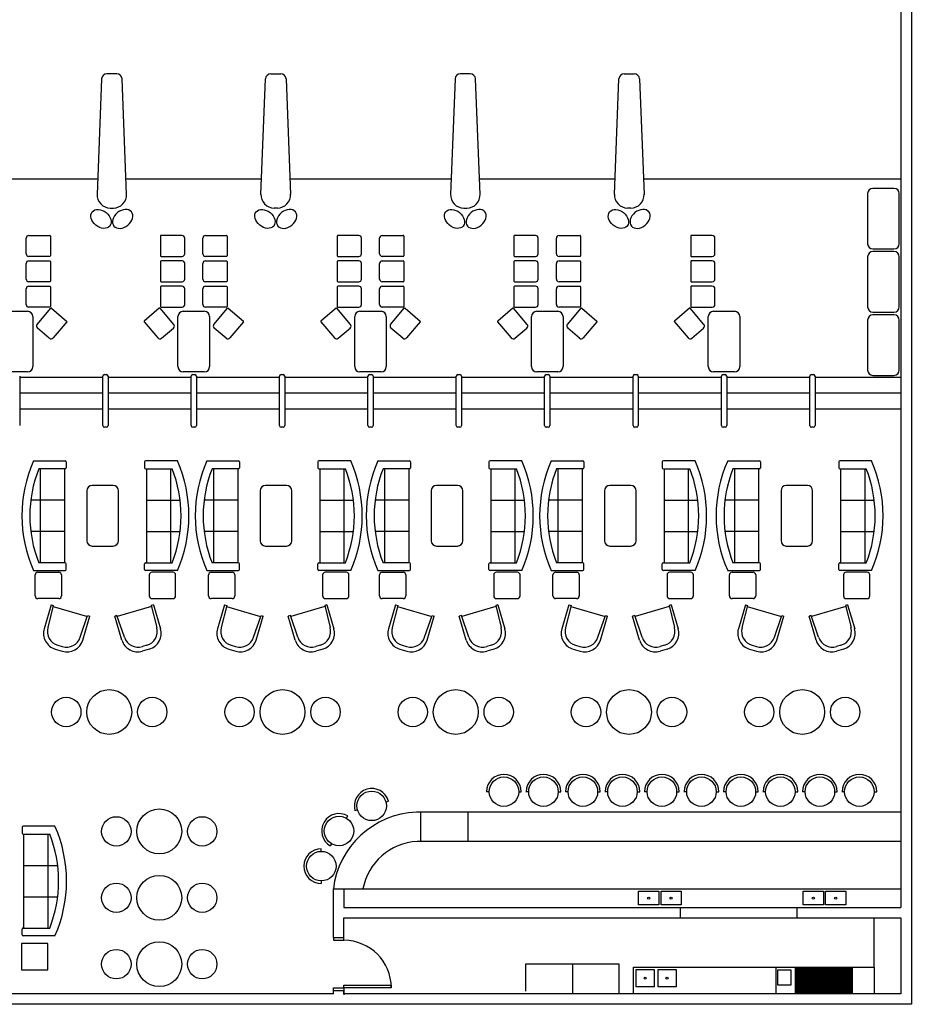
# Model space of a CAD drawing. Units: inches. Extents: x 422436 to 658531, y -172402 to 55707.
# Drawn here: x 509844 to 526775, y -145050 to -126362 of the extents above; entities that cross this region are included whole.
import ezdxf

# ---------------------------------------------------------------- set-up
doc = ezdxf.new("R2010")
doc.units = ezdxf.units.IN
doc.header["$MEASUREMENT"] = 0
doc.layers.add('freecads.com', color=7, linetype='Continuous')

msp = doc.modelspace()

# ---------------------------------------------------------------- linework, layer by layer
at = {"layer": 'freecads.com'}
for p, q in [((526775, -103003), (526775, -145050)), ((526575, -108135), (526575, -143210)), ((511689, -127390), (511499, -127390)), ((514612, -127390), (514802, -127390)), ((518401, -127390), (518211, -127390)), ((521324, -127390), (521514, -127390)), ((511399, -127486), (511313, -129677)), ((511875, -129677), (511789, -127486)), ((514426, -129677), (514512, -127486)), ((514902, -127486), (514988, -129677)), ((518111, -127486), (518025, -129677)), ((518587, -129677), (518501, -127486)), ((521138, -129677), (521224, -127486)), ((521614, -127486), (521700, -129677)), ((508264, -129380), (511325, -129380)), ((511863, -129380), (514438, -129380)), ((514976, -129380), (518037, -129380)), ((518575, -129380), (521150, -129380)), ((521688, -129380), (526575, -129380)), ((525945, -129663), (525945, -130613)), ((526445, -129563), (526045, -129563)), ((526545, -130613), (526545, -129663)), ((511563, -129936), (511625, -129936)), ((514738, -129936), (514676, -129936)), ((518275, -129936), (518337, -129936)), ((521450, -129936), (521388, -129936)), ((509967, -130805), (509967, -130508)), ((510017, -130458), (510417, -130458)), ((510427, -130468), (510427, -130845)), ((512518, -130468), (512518, -130845)), ((512928, -130458), (512528, -130458)), ((512978, -130805), (512978, -130508)), ((513323, -130805), (513323, -130508)), ((513373, -130458), (513773, -130458)), ((513783, -130468), (513783, -130845)), ((515874, -130468), (515874, -130845)), ((516284, -130458), (515884, -130458)), ((516334, -130805), (516334, -130508)), ((516679, -130805), (516679, -130508)), ((516729, -130458), (517129, -130458)), ((517139, -130468), (517139, -130845)), ((519230, -130468), (519230, -130845)), ((519640, -130458), (519240, -130458)), ((519690, -130805), (519690, -130508)), ((520035, -130805), (520035, -130508)), ((520085, -130458), (520485, -130458)), ((520495, -130468), (520495, -130845)), ((522586, -130468), (522586, -130845)), ((522996, -130458), (522596, -130458)), ((523046, -130805), (523046, -130508)), ((526045, -130713), (526445, -130713)), ((526445, -130763), (526045, -130763)), ((509967, -131286), (509967, -130989)), ((510417, -130855), (510017, -130855)), ((510017, -130939), (510417, -130939)), ((510427, -130949), (510427, -131326)), ((512518, -130949), (512518, -131326)), ((512528, -130855), (512928, -130855)), ((512928, -130939), (512528, -130939)), ((512978, -131286), (512978, -130989)), ((513323, -131286), (513323, -130989)), ((513773, -130855), (513373, -130855)), ((513373, -130939), (513773, -130939)), ((513783, -130949), (513783, -131326)), ((515874, -130949), (515874, -131326)), ((515884, -130855), (516284, -130855)), ((516284, -130939), (515884, -130939)), ((516334, -131286), (516334, -130989)), ((516679, -131286), (516679, -130989)), ((517129, -130855), (516729, -130855)), ((516729, -130939), (517129, -130939)), ((517139, -130949), (517139, -131326)), ((519230, -130949), (519230, -131326)), ((519240, -130855), (519640, -130855)), ((519640, -130939), (519240, -130939)), ((519690, -131286), (519690, -130989)), ((520035, -131286), (520035, -130989)), ((520485, -130855), (520085, -130855)), ((520085, -130939), (520485, -130939)), ((520495, -130949), (520495, -131326)), ((522586, -130949), (522586, -131326)), ((522596, -130855), (522996, -130855)), ((522996, -130939), (522596, -130939)), ((523046, -131286), (523046, -130989)), ((525945, -130863), (525945, -131813)), ((526545, -131813), (526545, -130863)), ((510417, -131336), (510017, -131336)), ((512528, -131336), (512928, -131336)), ((513773, -131336), (513373, -131336)), ((515884, -131336), (516284, -131336)), ((517129, -131336), (516729, -131336)), ((519240, -131336), (519640, -131336)), ((520485, -131336), (520085, -131336)), ((522596, -131336), (522996, -131336)), ((509967, -131767), (509967, -131470)), ((510017, -131420), (510417, -131420)), ((510427, -131430), (510427, -131807)), ((512518, -131430), (512518, -131807)), ((512928, -131420), (512528, -131420)), ((512978, -131767), (512978, -131470)), ((513323, -131767), (513323, -131470)), ((513373, -131420), (513773, -131420)), ((513783, -131430), (513783, -131807)), ((515874, -131430), (515874, -131807)), ((516284, -131420), (515884, -131420)), ((516334, -131767), (516334, -131470)), ((516679, -131767), (516679, -131470)), ((516729, -131420), (517129, -131420)), ((517139, -131430), (517139, -131807)), ((519230, -131430), (519230, -131807)), ((519640, -131420), (519240, -131420)), ((519690, -131767), (519690, -131470)), ((520035, -131767), (520035, -131470)), ((520085, -131420), (520485, -131420)), ((520495, -131430), (520495, -131807)), ((522586, -131430), (522586, -131807)), ((522996, -131420), (522596, -131420)), ((523046, -131767), (523046, -131470)), ((509594, -131897), (509994, -131897)), ((510417, -131817), (510017, -131817)), ((510176, -132145), (510435, -131840)), ((510449, -131839), (510736, -132084)), ((512495, -131839), (512208, -132084)), ((512769, -132145), (512510, -131840)), ((512528, -131817), (512928, -131817)), ((512950, -131897), (513350, -131897)), ((513773, -131817), (513373, -131817)), ((513532, -132145), (513791, -131840)), ((513805, -131839), (514092, -132084)), ((515852, -131839), (515565, -132084)), ((516125, -132145), (515866, -131840)), ((515884, -131817), (516284, -131817)), ((516306, -131897), (516706, -131897)), ((517129, -131817), (516729, -131817)), ((516888, -132145), (517147, -131840)), ((517161, -131839), (517448, -132084)), ((519208, -131839), (518921, -132084)), ((519481, -132145), (519222, -131840)), ((519240, -131817), (519640, -131817)), ((519662, -131897), (520062, -131897)), ((520485, -131817), (520085, -131817)), ((520244, -132145), (520503, -131840)), ((520517, -131839), (520804, -132084)), ((522564, -131839), (522277, -132084)), ((522837, -132145), (522578, -131840)), ((522596, -131817), (522996, -131817)), ((523019, -131897), (523419, -131897)), ((526045, -131913), (526445, -131913)), ((510094, -131997), (510094, -132947)), ((510737, -132098), (510478, -132402)), ((512207, -132098), (512467, -132402)), ((512850, -132947), (512850, -131997)), ((513450, -131997), (513450, -132947)), ((514093, -132098), (513834, -132402)), ((515563, -132098), (515823, -132402)), ((516206, -132947), (516206, -131997)), ((516806, -131997), (516806, -132947)), ((517449, -132098), (517190, -132402)), ((518919, -132098), (519179, -132402)), ((519562, -132947), (519562, -131997)), ((520162, -131997), (520162, -132947)), ((520806, -132098), (520546, -132402)), ((522276, -132098), (522535, -132402)), ((522919, -132947), (522919, -131997)), ((523519, -131997), (523519, -132947)), ((525945, -132063), (525945, -133013)), ((526445, -131963), (526045, -131963)), ((526545, -133013), (526545, -132063)), ((510407, -132408), (510181, -132215)), ((512537, -132408), (512763, -132215)), ((513764, -132408), (513537, -132215)), ((515893, -132408), (516119, -132215)), ((517120, -132408), (516894, -132215)), ((519249, -132408), (519475, -132215)), ((520476, -132408), (520250, -132215)), ((522605, -132408), (522831, -132215)), ((509994, -133047), (509594, -133047)), ((513350, -133047), (512950, -133047)), ((516706, -133047), (516306, -133047)), ((520062, -133047), (519662, -133047)), ((523419, -133047), (523019, -133047)), ((509844, -133127), (509844, -134067)), ((509844, -133147), (511422, -133147)), ((511422, -134067), (511422, -133127)), ((511452, -133097), (511492, -133097)), ((511522, -133127), (511522, -134067)), ((511522, -133147), (513100, -133147)), ((513100, -134067), (513100, -133127)), ((513130, -133097), (513170, -133097)), ((513200, -133127), (513200, -134067)), ((513200, -133147), (514778, -133147)), ((514778, -134067), (514778, -133127)), ((514808, -133097), (514848, -133097)), ((514878, -133127), (514878, -134067)), ((514878, -133147), (516456, -133147)), ((516456, -134067), (516456, -133127)), ((516486, -133097), (516526, -133097)), ((516556, -133127), (516556, -134067)), ((516556, -133147), (518134, -133147)), ((518134, -134067), (518134, -133127)), ((518164, -133097), (518204, -133097)), ((518234, -133127), (518234, -134067)), ((518234, -133147), (519812, -133147)), ((519812, -134067), (519812, -133127)), ((519842, -133097), (519882, -133097)), ((519912, -133127), (519912, -134067)), ((519912, -133147), (521491, -133147)), ((521491, -134067), (521491, -133127)), ((521521, -133097), (521561, -133097)), ((521591, -133127), (521591, -134067)), ((521591, -133147), (523169, -133147)), ((523169, -134067), (523169, -133127)), ((523199, -133097), (523239, -133097)), ((523269, -133127), (523269, -134067)), ((523269, -133147), (524847, -133147)), ((524847, -134067), (524847, -133127)), ((524877, -133097), (524917, -133097)), ((524947, -133127), (524947, -134067)), ((524947, -133147), (526575, -133147)), ((526045, -133113), (526445, -133113)), ((509844, -133447), (511422, -133447)), ((511522, -133447), (513100, -133447)), ((513200, -133447), (514778, -133447)), ((514878, -133447), (516456, -133447)), ((516556, -133447), (518134, -133447)), ((518234, -133447), (519812, -133447)), ((519912, -133447), (521491, -133447)), ((521591, -133447), (523169, -133447)), ((523269, -133447), (524847, -133447)), ((524947, -133447), (526575, -133447)), ((509844, -133747), (511422, -133747)), ((511522, -133747), (513100, -133747)), ((513200, -133747), (514778, -133747)), ((514878, -133747), (516456, -133747)), ((516556, -133747), (518134, -133747)), ((518234, -133747), (519812, -133747)), ((519912, -133747), (521491, -133747)), ((521591, -133747), (523169, -133747)), ((523269, -133747), (524847, -133747)), ((524947, -133747), (526575, -133747)), ((511492, -134097), (511452, -134097)), ((513170, -134097), (513130, -134097)), ((514848, -134097), (514808, -134097)), ((516526, -134097), (516486, -134097)), ((518204, -134097), (518164, -134097)), ((519882, -134097), (519842, -134097)), ((521561, -134097), (521521, -134097)), ((523239, -134097), (523199, -134097)), ((524917, -134097), (524877, -134097)), ((510106, -134736), (510709, -134736)), ((512838, -134736), (512236, -134736)), ((513398, -134736), (514000, -134736)), ((516130, -134736), (515527, -134736)), ((516645, -134736), (517247, -134736)), ((519377, -134736), (518775, -134736)), ((519937, -134736), (520539, -134736)), ((522668, -134736), (522066, -134736)), ((523287, -134736), (523890, -134736)), ((526019, -134736), (525417, -134736)), ((510709, -134886), (510206, -134886)), ((510235, -134886), (510235, -136668)), ((510695, -134886), (510695, -136668)), ((510729, -134756), (510729, -134866)), ((512216, -134756), (512216, -134866)), ((512236, -134886), (512738, -134886)), ((512250, -134886), (512250, -136668)), ((512709, -134886), (512709, -136668)), ((514000, -134886), (513498, -134886)), ((513527, -134886), (513527, -136668)), ((513986, -134886), (513986, -136668)), ((514020, -134756), (514020, -134866)), ((515507, -134756), (515507, -134866)), ((515527, -134886), (516030, -134886)), ((515541, -134886), (515541, -136668)), ((516001, -134886), (516001, -136668)), ((517247, -134886), (516745, -134886)), ((516774, -134886), (516774, -136668)), ((517233, -134886), (517233, -136668)), ((517267, -134756), (517267, -134866)), ((518755, -134756), (518755, -134866)), ((518775, -134886), (519277, -134886)), ((518789, -134886), (518789, -136668)), ((519248, -134886), (519248, -136668)), ((520539, -134886), (520036, -134886)), ((520065, -134886), (520065, -136668)), ((520525, -134886), (520525, -136668)), ((520559, -134756), (520559, -134866)), ((522046, -134756), (522046, -134866)), ((522066, -134886), (522569, -134886)), ((522080, -134886), (522080, -136668)), ((522540, -134886), (522540, -136668)), ((523890, -134886), (523387, -134886)), ((523416, -134886), (523416, -136668)), ((523876, -134886), (523876, -136668)), ((523910, -134756), (523910, -134866)), ((525397, -134756), (525397, -134866)), ((525417, -134886), (525919, -134886)), ((525431, -134886), (525431, -136668)), ((525890, -134886), (525890, -136668)), ((511120, -135302), (511120, -136252)), ((511620, -135202), (511220, -135202)), ((511720, -136252), (511720, -135302)), ((514412, -135302), (514412, -136252)), ((514912, -135202), (514512, -135202)), ((515012, -136252), (515012, -135302)), ((517659, -135302), (517659, -136252)), ((518159, -135202), (517759, -135202)), ((518259, -136252), (518259, -135302)), ((520950, -135302), (520950, -136252)), ((521450, -135202), (521050, -135202)), ((521550, -136252), (521550, -135302)), ((524301, -135302), (524301, -136252)), ((524801, -135202), (524401, -135202)), ((524901, -136252), (524901, -135302)), ((510695, -135480), (510055, -135480)), ((512250, -135480), (512890, -135480)), ((513986, -135480), (513347, -135480)), ((515541, -135480), (516181, -135480)), ((517233, -135480), (516594, -135480)), ((518789, -135480), (519428, -135480)), ((520525, -135480), (519885, -135480)), ((522080, -135480), (522720, -135480)), ((523876, -135480), (523236, -135480)), ((525431, -135480), (526070, -135480)), ((510695, -136074), (510055, -136074)), ((512250, -136074), (512890, -136074)), ((513986, -136074), (513347, -136074)), ((515541, -136074), (516181, -136074)), ((517233, -136074), (516594, -136074)), ((518789, -136074), (519428, -136074)), ((520525, -136074), (519885, -136074)), ((522080, -136074), (522720, -136074)), ((523876, -136074), (523236, -136074)), ((525431, -136074), (526070, -136074)), ((511220, -136352), (511620, -136352)), ((514512, -136352), (514912, -136352)), ((517759, -136352), (518159, -136352)), ((521050, -136352), (521450, -136352)), ((524401, -136352), (524801, -136352)), ((510709, -136668), (510206, -136668)), ((510729, -136798), (510729, -136688)), ((512216, -136798), (512216, -136688)), ((512236, -136668), (512738, -136668)), ((514000, -136668), (513498, -136668)), ((514020, -136798), (514020, -136688)), ((515507, -136798), (515507, -136688)), ((515527, -136668), (516030, -136668)), ((517247, -136668), (516745, -136668)), ((517267, -136798), (517267, -136688)), ((518755, -136798), (518755, -136688)), ((518775, -136668), (519277, -136668)), ((520539, -136668), (520036, -136668)), ((520559, -136798), (520559, -136688)), ((522046, -136798), (522046, -136688)), ((522066, -136668), (522569, -136668)), ((523890, -136668), (523387, -136668)), ((523910, -136798), (523910, -136688)), ((525397, -136798), (525397, -136688)), ((525417, -136668), (525919, -136668)), ((510106, -136818), (510709, -136818)), ((510139, -137299), (510139, -136899)), ((510189, -136849), (510589, -136849)), ((510639, -136899), (510639, -137299)), ((512838, -136818), (512236, -136818)), ((512306, -136899), (512306, -137299)), ((512756, -136849), (512356, -136849)), ((512806, -137299), (512806, -136899)), ((513398, -136818), (514000, -136818)), ((513430, -137299), (513430, -136899)), ((513480, -136849), (513880, -136849)), ((513930, -136899), (513930, -137299)), ((516130, -136818), (515527, -136818)), ((515597, -136899), (515597, -137299)), ((516047, -136849), (515647, -136849)), ((516097, -137299), (516097, -136899)), ((516645, -136818), (517247, -136818)), ((516677, -137299), (516677, -136899)), ((516727, -136849), (517127, -136849)), ((517177, -136899), (517177, -137299)), ((519377, -136818), (518775, -136818)), ((518845, -136899), (518845, -137299)), ((519295, -136849), (518895, -136849)), ((519345, -137299), (519345, -136899)), ((519937, -136818), (520539, -136818)), ((519969, -137299), (519969, -136899)), ((520019, -136849), (520419, -136849)), ((520469, -136899), (520469, -137299)), ((522668, -136818), (522066, -136818)), ((522136, -136899), (522136, -137299)), ((522586, -136849), (522186, -136849)), ((522636, -137299), (522636, -136899)), ((523287, -136818), (523890, -136818)), ((523320, -137299), (523320, -136899)), ((523370, -136849), (523770, -136849)), ((523820, -136899), (523820, -137299)), ((526019, -136818), (525417, -136818)), ((525487, -136899), (525487, -137299)), ((525937, -136849), (525537, -136849)), ((525987, -137299), (525987, -136899)), ((510589, -137349), (510189, -137349)), ((512356, -137349), (512756, -137349)), ((513880, -137349), (513480, -137349)), ((515647, -137349), (516047, -137349)), ((517127, -137349), (516727, -137349)), ((518895, -137349), (519295, -137349)), ((520419, -137349), (520019, -137349)), ((522186, -137349), (522586, -137349)), ((523770, -137349), (523370, -137349)), ((525537, -137349), (525937, -137349)), ((510443, -137467), (510310, -137922)), ((510483, -137478), (510378, -137901)), ((510443, -137467), (510483, -137478)), ((510478, -137498), (511129, -137689)), ((512349, -137498), (511698, -137689)), ((512384, -137467), (512344, -137478)), ((512344, -137478), (512449, -137901)), ((512384, -137467), (512518, -137922)), ((513735, -137467), (513601, -137922)), ((513775, -137478), (513670, -137901)), ((513735, -137467), (513775, -137478)), ((513770, -137498), (514420, -137689)), ((515641, -137498), (514990, -137689)), ((515676, -137467), (515636, -137478)), ((515636, -137478), (515740, -137901)), ((515676, -137467), (515809, -137922)), ((516982, -137467), (516848, -137922)), ((517022, -137478), (516917, -137901)), ((516982, -137467), (517022, -137478)), ((517017, -137498), (517668, -137689)), ((518888, -137498), (518237, -137689)), ((518923, -137467), (518883, -137478)), ((518883, -137478), (518988, -137901)), ((518923, -137467), (519056, -137922)), ((520273, -137467), (520140, -137922)), ((520313, -137478), (520209, -137901)), ((520273, -137467), (520313, -137478)), ((520308, -137498), (520959, -137689)), ((522179, -137498), (521529, -137689)), ((522214, -137467), (522174, -137478)), ((522174, -137478), (522279, -137901)), ((522214, -137467), (522348, -137922)), ((523624, -137467), (523491, -137922)), ((523664, -137478), (523559, -137901)), ((523624, -137467), (523664, -137478)), ((523659, -137498), (524310, -137689)), ((525530, -137498), (524879, -137689)), ((525565, -137467), (525525, -137478)), ((525525, -137478), (525630, -137901)), ((525565, -137467), (525699, -137922)), ((510995, -138082), (511135, -137670)), ((511042, -138136), (511175, -137681)), ((511135, -137670), (511175, -137681)), ((511692, -137670), (511652, -137681)), ((511786, -138136), (511652, -137681)), ((511833, -138082), (511692, -137670)), ((514286, -138082), (514427, -137670)), ((514333, -138136), (514467, -137681)), ((514427, -137670), (514467, -137681)), ((514984, -137670), (514944, -137681)), ((515077, -138136), (514944, -137681)), ((515124, -138082), (514984, -137670)), ((517533, -138082), (517674, -137670)), ((517580, -138136), (517714, -137681)), ((517674, -137670), (517714, -137681)), ((518231, -137670), (518191, -137681)), ((518324, -138136), (518191, -137681)), ((518371, -138082), (518231, -137670)), ((520825, -138082), (520965, -137670)), ((520872, -138136), (521005, -137681)), ((520965, -137670), (521005, -137681)), ((521522, -137670), (521482, -137681)), ((521616, -138136), (521482, -137681)), ((521663, -138082), (521522, -137670)), ((524176, -138082), (524316, -137670)), ((524222, -138136), (524356, -137681)), ((524316, -137670), (524356, -137681)), ((524873, -137670), (524833, -137681)), ((524967, -138136), (524833, -137681)), ((525013, -138082), (524873, -137670)), ((510569, -138236), (510653, -138261)), ((512258, -138236), (512174, -138261)), ((513861, -138236), (513945, -138261)), ((515550, -138236), (515466, -138261)), ((517108, -138236), (517192, -138261)), ((518797, -138236), (518713, -138261)), ((520399, -138236), (520483, -138261)), ((522088, -138236), (522004, -138261)), ((523750, -138236), (523834, -138261)), ((525439, -138236), (525355, -138261)), ((510521, -138309), (510654, -138348)), ((512306, -138309), (512173, -138348)), ((513813, -138309), (513946, -138348)), ((515598, -138309), (515465, -138348)), ((517060, -138309), (517193, -138348)), ((518845, -138309), (518712, -138348)), ((520351, -138309), (520484, -138348)), ((522136, -138309), (522003, -138348)), ((523702, -138309), (523835, -138348)), ((525487, -138309), (525354, -138348)), ((518758, -141015), (518708, -141015)), ((519319, -141015), (519369, -141015)), ((519508, -141015), (519458, -141015)), ((520069, -141015), (520119, -141015)), ((520258, -141015), (520208, -141015)), ((520819, -141015), (520869, -141015)), ((521008, -141015), (520958, -141015)), ((521569, -141015), (521619, -141015)), ((521758, -141015), (521708, -141015)), ((522319, -141015), (522369, -141015)), ((522508, -141015), (522458, -141015)), ((523069, -141015), (523119, -141015)), ((523258, -141015), (523208, -141015)), ((523819, -141015), (523869, -141015)), ((524008, -141015), (523958, -141015)), ((524569, -141015), (524619, -141015)), ((524758, -141015), (524708, -141015)), ((525319, -141015), (525369, -141015)), ((525508, -141015), (525458, -141015)), ((526069, -141015), (526119, -141015)), ((516798, -141206), (516846, -141192)), ((516259, -141362), (516211, -141376)), ((526575, -141404), (517378, -141404)), ((517462, -141961), (517462, -141404)), ((518356, -141404), (518356, -141961)), ((516051, -141518), (516076, -141475)), ((509892, -141690), (509892, -141800)), ((510514, -141670), (509912, -141670)), ((509912, -141820), (510414, -141820)), ((509926, -143602), (509926, -141820)), ((510386, -143602), (510386, -141820)), ((515766, -142001), (515741, -142045)), ((526575, -141961), (517390, -141961)), ((515571, -142147), (515571, -142097)), ((509926, -142414), (510566, -142414)), ((515571, -142707), (515571, -142757)), ((515800, -143785), (515800, -142860)), ((515800, -142860), (516000, -142860)), ((516000, -142860), (516000, -143210)), ((516000, -142860), (526575, -142860)), ((521597, -142905), (521980, -142905)), ((521597, -143164), (521597, -142905)), ((521980, -142905), (521980, -143164)), ((522022, -142905), (522405, -142905)), ((522022, -143164), (522022, -142905)), ((522405, -142905), (522405, -143164)), ((524724, -142905), (525107, -142905)), ((524724, -143164), (524724, -142905)), ((525107, -142905), (525107, -143164)), ((525148, -142905), (525531, -142905)), ((525148, -143164), (525148, -142905)), ((525531, -142905), (525531, -143164)), ((509926, -143008), (510566, -143008)), ((516000, -143210), (526575, -143210)), ((521980, -143164), (521597, -143164)), ((522405, -143164), (522022, -143164)), ((522392, -143410), (522392, -143210)), ((524606, -143410), (524606, -143210)), ((525107, -143164), (524724, -143164)), ((525531, -143164), (525148, -143164)), ((516000, -143785), (516000, -143410)), ((516000, -143410), (526575, -143410)), ((526067, -144344), (526067, -143410)), ((526575, -143410), (526575, -144850)), ((509892, -143732), (509892, -143622)), ((509912, -143602), (510414, -143602)), ((510377, -143897), (509877, -143897)), ((509877, -143897), (509877, -144397)), ((510514, -143752), (509912, -143752)), ((510377, -144397), (510377, -143897)), ((515800, -143785), (516000, -143785)), ((515800, -143785), (515800, -143835)), ((515800, -143835), (516000, -143835)), ((516000, -143835), (516000, -143785)), ((509877, -144397), (510377, -144397)), ((519456, -144801), (519456, -144281)), ((519456, -144281), (521222, -144281)), ((520339, -144281), (520339, -144850)), ((521222, -144281), (521222, -144850)), ((521502, -144850), (521502, -144344)), ((521502, -144344), (526067, -144344)), ((521549, -144390), (521891, -144390)), ((521549, -144718), (521549, -144390)), ((521891, -144390), (521891, -144718)), ((521965, -144390), (522307, -144390)), ((521965, -144718), (521965, -144390)), ((522307, -144390), (522307, -144718)), ((524199, -144344), (524199, -144850)), ((524240, -144396), (524484, -144396)), ((524240, -144684), (524240, -144396)), ((524484, -144396), (524484, -144684)), ((524569, -144344), (524569, -144850)), ((524589, -144344), (524589, -144850)), ((524609, -144344), (524609, -144850)), ((524629, -144344), (524629, -144850)), ((524649, -144344), (524649, -144850)), ((524669, -144344), (524669, -144850)), ((524689, -144344), (524689, -144850)), ((524709, -144344), (524709, -144850)), ((524729, -144344), (524729, -144850)), ((524749, -144344), (524749, -144850)), ((524769, -144344), (524769, -144850)), ((524789, -144344), (524789, -144850)), ((524809, -144344), (524809, -144850)), ((524829, -144344), (524829, -144850)), ((524849, -144344), (524849, -144850)), ((524869, -144344), (524869, -144850)), ((524889, -144344), (524889, -144850)), ((524909, -144344), (524909, -144850)), ((524929, -144344), (524929, -144850)), ((524949, -144344), (524949, -144850)), ((524969, -144344), (524969, -144850)), ((524989, -144344), (524989, -144850)), ((525009, -144344), (525009, -144850)), ((525029, -144344), (525029, -144850)), ((525049, -144344), (525049, -144850)), ((525069, -144344), (525069, -144850)), ((525089, -144344), (525089, -144850)), ((525109, -144344), (525109, -144850)), ((525129, -144344), (525129, -144850)), ((525149, -144344), (525149, -144850)), ((525169, -144344), (525169, -144850)), ((525189, -144344), (525189, -144850)), ((525209, -144344), (525209, -144850)), ((525229, -144344), (525229, -144850)), ((525249, -144344), (525249, -144850)), ((525269, -144344), (525269, -144850)), ((525289, -144344), (525289, -144850)), ((525309, -144344), (525309, -144850)), ((525329, -144344), (525329, -144850)), ((525349, -144344), (525349, -144850)), ((525369, -144344), (525369, -144850)), ((525392, -144344), (525392, -144850)), ((525412, -144344), (525412, -144850)), ((525432, -144344), (525432, -144850)), ((525452, -144344), (525452, -144850)), ((525472, -144344), (525472, -144850)), ((525492, -144344), (525492, -144850)), ((525512, -144344), (525512, -144850)), ((525532, -144344), (525532, -144850)), ((525552, -144344), (525552, -144850)), ((525572, -144344), (525572, -144850)), ((525592, -144344), (525592, -144850)), ((525612, -144344), (525612, -144850)), ((525632, -144344), (525632, -144850)), ((525652, -144344), (525652, -144850)), ((526067, -144344), (526067, -144850)), ((515800, -144785), (515800, -144735)), ((515800, -144735), (516000, -144735)), ((515800, -144850), (515800, -144785)), ((515800, -144785), (516000, -144785)), ((516000, -144735), (516000, -144685)), ((516000, -144685), (516900, -144685)), ((516000, -144735), (516000, -144785)), ((516900, -144735), (516000, -144735)), ((516000, -144850), (516000, -144785)), ((516000, -144785), (516000, -144870)), ((516900, -144685), (516900, -144735)), ((521891, -144718), (521549, -144718)), ((522307, -144718), (521965, -144718)), ((524484, -144684), (524240, -144684)), ((515800, -144850), (494561, -144850)), ((526575, -144850), (516000, -144850)), ((526775, -145050), (494561, -145050))]:
    msp.add_line(p, q, dxfattribs=at)
for centre, radius in [((510729, -139502), 279), ((511545, -139502), 426), ((512361, -139502), 279), ((514019, -139502), 279), ((514835, -139502), 426), ((515651, -139502), 279), ((517308, -139502), 279), ((518124, -139502), 426), ((518940, -139502), 279), ((520598, -139502), 279), ((521414, -139502), 426), ((522230, -139502), 279), ((523887, -139502), 279), ((524703, -139502), 426), ((525519, -139502), 279), ((519039, -141015), 280), ((519789, -141015), 280), ((520539, -141015), 280), ((521289, -141015), 280), ((522039, -141015), 280), ((522789, -141015), 280), ((523539, -141015), 280), ((524289, -141015), 280), ((525039, -141015), 280), ((525789, -141015), 280), ((516528, -141284), 280), ((512495, -141768), 426), ((511679, -141768), 279), ((513311, -141768), 279), ((515908, -141760), 280), ((515571, -142427), 280), ((511679, -143028), 279), ((512495, -143028), 426), ((513311, -143028), 279), ((521788, -143036), 20.3), ((522213, -143036), 20.3), ((524915, -143036), 20.3), ((525339, -143036), 20.3), ((512495, -144288), 426), ((511679, -144288), 279), ((513311, -144288), 279), ((521720, -144554), 20.3), ((522136, -144554), 20.3)]:
    msp.add_circle(centre, radius, dxfattribs=at)
for centre, radius, start, end in [((511499, -127490), 100, 90, 177.7508), ((511689, -127490), 100, 2.2492, 90), ((514612, -127490), 100, 90, 177.7508), ((514802, -127490), 100, 2.2492, 90), ((518211, -127490), 100, 90, 177.7508), ((518401, -127490), 100, 2.2492, 90), ((521324, -127490), 100, 90, 177.7508), ((521514, -127490), 100, 2.2492, 90), ((511563, -129686), 250, 177.7508, 270), ((511625, -129686), 250, 270, 2.2492), ((514676, -129686), 250, 177.7508, 270), ((514738, -129686), 250, 270, 2.2492), ((518275, -129686), 250, 177.7508, 270), ((518337, -129686), 250, 270, 2.2492), ((521388, -129686), 250, 177.7508, 270), ((521450, -129686), 250, 270, 2.2492), ((526045, -129663), 100, 90, 180), ((526445, -129663), 100, 0, 90), ((510017, -130508), 50, 90, 180), ((510417, -130468), 10, 0, 90), ((512528, -130468), 10, 90, 180), ((512928, -130508), 50, 0, 90), ((513373, -130508), 50, 90, 180), ((513773, -130468), 10, 0, 90), ((515884, -130468), 10, 90, 180), ((516284, -130508), 50, 0, 90), ((516729, -130508), 50, 90, 180), ((517129, -130468), 10, 0, 90), ((519240, -130468), 10, 90, 180), ((519640, -130508), 50, 0, 90), ((520085, -130508), 50, 90, 180), ((520485, -130468), 10, 0, 90), ((522596, -130468), 10, 90, 180), ((522996, -130508), 50, 0, 90), ((526045, -130613), 100, 180, 270), ((526445, -130613), 100, 270, 0), ((510017, -130805), 50, 180, 270), ((512928, -130805), 50, 270, 360), ((513373, -130805), 50, 180, 270), ((516284, -130805), 50, 270, 360), ((516729, -130805), 50, 180, 270), ((519640, -130805), 50, 270, 360), ((520085, -130805), 50, 180, 270), ((522996, -130805), 50, 270, 360), ((526045, -130863), 100, 90, 180), ((526445, -130863), 100, 360, 90), ((510017, -130989), 50, 90, 180), ((510417, -130845), 10, 270, 0), ((510417, -130949), 10, 0, 90), ((512528, -130845), 10, 180, 270), ((512528, -130949), 10, 90, 180), ((512928, -130989), 50, 0, 90), ((513373, -130989), 50, 90, 180), ((513773, -130845), 10, 270, 0), ((513773, -130949), 10, 0, 90), ((515884, -130845), 10, 180, 270), ((515884, -130949), 10, 90, 180), ((516284, -130989), 50, 0, 90), ((516729, -130989), 50, 90, 180), ((517129, -130845), 10, 270, 0), ((517129, -130949), 10, 0, 90), ((519240, -130845), 10, 180, 270), ((519240, -130949), 10, 90, 180), ((519640, -130989), 50, 0, 90), ((520085, -130989), 50, 90, 180), ((520485, -130845), 10, 270, 0), ((520485, -130949), 10, 0, 90), ((522596, -130845), 10, 180, 270), ((522596, -130949), 10, 90, 180), ((522996, -130989), 50, 0, 90), ((510017, -131286), 50, 180, 270), ((510417, -131326), 10, 270, 0), ((512528, -131326), 10, 180, 270), ((512928, -131286), 50, 270, 360), ((513373, -131286), 50, 180, 270), ((513773, -131326), 10, 270, 0), ((515884, -131326), 10, 180, 270), ((516284, -131286), 50, 270, 360), ((516729, -131286), 50, 180, 270), ((517129, -131326), 10, 270, 0), ((519240, -131326), 10, 180, 270), ((519640, -131286), 50, 270, 360), ((520085, -131286), 50, 180, 270), ((520485, -131326), 10, 270, 0), ((522596, -131326), 10, 180, 270), ((522996, -131286), 50, 270, 360), ((510017, -131470), 50, 90, 180), ((510417, -131430), 10, 0, 90), ((512528, -131430), 10, 90, 180), ((512928, -131470), 50, 0, 90), ((513373, -131470), 50, 90, 180), ((513773, -131430), 10, 0, 90), ((515884, -131430), 10, 90, 180), ((516284, -131470), 50, 0, 90), ((516729, -131470), 50, 90, 180), ((517129, -131430), 10, 0, 90), ((519240, -131430), 10, 90, 180), ((519640, -131470), 50, 0, 90), ((520085, -131470), 50, 90, 180), ((520485, -131430), 10, 0, 90), ((522596, -131430), 10, 90, 180), ((522996, -131470), 50, 0, 90), ((510017, -131767), 50, 180, 270), ((509994, -131997), 100, 0, 90), ((510417, -131807), 10, 270, 0), ((510443, -131847), 10, 49.5623, 139.5623), ((512502, -131847), 10, 40.4377, 130.4377), ((512528, -131807), 10, 180, 270), ((512950, -131997), 100, 90, 180), ((512928, -131767), 50, 270, 360), ((513373, -131767), 50, 180, 270), ((513350, -131997), 100, 0, 90), ((513773, -131807), 10, 270, 0), ((513799, -131847), 10, 49.5623, 139.5623), ((515858, -131847), 10, 40.4377, 130.4377), ((515884, -131807), 10, 180, 270), ((516306, -131997), 100, 90, 180), ((516284, -131767), 50, 270, 360), ((516729, -131767), 50, 180, 270), ((516706, -131997), 100, 0, 90), ((517129, -131807), 10, 270, 0), ((517155, -131847), 10, 49.5623, 139.5623), ((519214, -131847), 10, 40.4377, 130.4377), ((519240, -131807), 10, 180, 270), ((519662, -131997), 100, 90, 180), ((519640, -131767), 50, 270, 360), ((520085, -131767), 50, 180, 270), ((520062, -131997), 100, 0, 90), ((520485, -131807), 10, 270, 0), ((520511, -131847), 10, 49.5623, 139.5623), ((522570, -131847), 10, 40.4377, 130.4377), ((522596, -131807), 10, 180, 270), ((523019, -131997), 100, 90, 180), ((522996, -131767), 50, 270, 360), ((523419, -131997), 100, 0, 90), ((526045, -131813), 100, 180, 270), ((526445, -131813), 100, 270, 0), ((510730, -132091), 10, 319.5623, 49.5623), ((512215, -132091), 10, 130.4377, 220.4377), ((514086, -132091), 10, 319.5623, 49.5623), ((515571, -132091), 10, 130.4377, 220.4377), ((517442, -132091), 10, 319.5623, 49.5623), ((518927, -132091), 10, 130.4377, 220.4377), ((520798, -132091), 10, 319.5623, 49.5623), ((522283, -132091), 10, 130.4377, 220.4377), ((526045, -132063), 100, 90, 180), ((526445, -132063), 100, 0, 90), ((510214, -132177), 50, 139.5623, 229.5623), ((512731, -132177), 50, 310.4377, 40.4377), ((513570, -132177), 50, 139.5623, 229.5623), ((516087, -132177), 50, 310.4377, 40.4377), ((516926, -132177), 50, 139.5623, 229.5623), ((519443, -132177), 50, 310.4377, 40.4377), ((520282, -132177), 50, 139.5623, 229.5623), ((522799, -132177), 50, 310.4377, 40.4377), ((510440, -132370), 50, 229.5623, 319.5623), ((512505, -132370), 50, 220.4377, 310.4377), ((513796, -132370), 50, 229.5623, 319.5623), ((515861, -132370), 50, 220.4377, 310.4377), ((517152, -132370), 50, 229.5623, 319.5623), ((519217, -132370), 50, 220.4377, 310.4377), ((520508, -132370), 50, 229.5623, 319.5623), ((522573, -132370), 50, 220.4377, 310.4377), ((509994, -132947), 100, 270, 0), ((512950, -132947), 100, 180, 270), ((513350, -132947), 100, 270, 0), ((516306, -132947), 100, 180, 270), ((516706, -132947), 100, 270, 0), ((519662, -132947), 100, 180, 270), ((520062, -132947), 100, 270, 0), ((523019, -132947), 100, 180, 270), ((523419, -132947), 100, 270, 0), ((526045, -133013), 100, 180, 270), ((526445, -133013), 100, 270, 0), ((511452, -133127), 30, 90, 180), ((511492, -133127), 30, 0, 90), ((513130, -133127), 30, 90, 180), ((513170, -133127), 30, 0, 90), ((514808, -133127), 30, 90, 180), ((514848, -133127), 30, 0, 90), ((516486, -133127), 30, 90, 180), ((516526, -133127), 30, 0, 90), ((518164, -133127), 30, 90, 180), ((518204, -133127), 30, 0, 90), ((519842, -133127), 30, 90, 180), ((519882, -133127), 30, 0, 90), ((521521, -133127), 30, 90, 180), ((521561, -133127), 30, 0, 90), ((523199, -133127), 30, 90, 180), ((523239, -133127), 30, 0, 90), ((524877, -133127), 30, 90, 180), ((524917, -133127), 30, 0, 90), ((511452, -134067), 30, 180, 270), ((511492, -134067), 30, 270, 0), ((513130, -134067), 30, 180, 270), ((513170, -134067), 30, 270, 0), ((514808, -134067), 30, 180, 270), ((514848, -134067), 30, 270, 0), ((516486, -134067), 30, 180, 270), ((516526, -134067), 30, 270, 0), ((518164, -134067), 30, 180, 270), ((518204, -134067), 30, 270, 0), ((519842, -134067), 30, 180, 270), ((519882, -134067), 30, 270, 0), ((521521, -134067), 30, 180, 270), ((521561, -134067), 30, 270, 0), ((523199, -134067), 30, 180, 270), ((523239, -134067), 30, 270, 0), ((524877, -134067), 30, 180, 270), ((524917, -134067), 30, 270, 0), ((512464, -135777), 2577, 156.1727, 203.8273), ((510709, -134756), 20, 360, 90), ((512236, -134756), 20, 90, 180), ((510481, -135777), 2577, 336.1727, 23.8273), ((515755, -135777), 2577, 156.1727, 203.8273), ((514000, -134756), 20, 360, 90), ((515527, -134756), 20, 90, 180), ((513772, -135777), 2577, 336.1727, 23.8273), ((519002, -135777), 2577, 156.1727, 203.8273), ((517247, -134756), 20, 360, 90), ((518775, -134756), 20, 90, 180), ((517020, -135777), 2577, 336.1727, 23.8273), ((522294, -135777), 2577, 156.1727, 203.8273), ((520539, -134756), 20, 360, 90), ((522066, -134756), 20, 90, 180), ((520311, -135777), 2577, 336.1727, 23.8273), ((525645, -135777), 2577, 156.1727, 203.8273), ((523890, -134756), 20, 360, 90), ((525417, -134756), 20, 90, 180), ((523662, -135777), 2577, 336.1727, 23.8273), ((512464, -135777), 2427, 158.4604, 201.5396), ((510709, -134866), 20, 270, 0), ((512236, -134866), 20, 180, 270), ((510481, -135777), 2427, 338.4604, 21.5396), ((515755, -135777), 2427, 158.4604, 201.5396), ((514000, -134866), 20, 270, 0), ((515527, -134866), 20, 180, 270), ((513772, -135777), 2427, 338.4604, 21.5396), ((519002, -135777), 2427, 158.4604, 201.5396), ((517247, -134866), 20, 270, 0), ((518775, -134866), 20, 180, 270), ((517020, -135777), 2427, 338.4604, 21.5396), ((522294, -135777), 2427, 158.4604, 201.5396), ((520539, -134866), 20, 270, 0), ((522066, -134866), 20, 180, 270), ((520311, -135777), 2427, 338.4604, 21.5396), ((525645, -135777), 2427, 158.4604, 201.5396), ((523890, -134866), 20, 270, 0), ((525417, -134866), 20, 180, 270), ((523662, -135777), 2427, 338.4604, 21.5396), ((511220, -135302), 100, 90, 180), ((511620, -135302), 100, 0, 90), ((514512, -135302), 100, 90, 180), ((514912, -135302), 100, 0, 90), ((517759, -135302), 100, 90, 180), ((518159, -135302), 100, 0, 90), ((521050, -135302), 100, 90, 180), ((521450, -135302), 100, 0, 90), ((524401, -135302), 100, 90, 180), ((524801, -135302), 100, 0, 90), ((511220, -136252), 100, 180, 270), ((511620, -136252), 100, 270, 0), ((514512, -136252), 100, 180, 270), ((514912, -136252), 100, 270, 0), ((517759, -136252), 100, 180, 270), ((518159, -136252), 100, 270, 0), ((521050, -136252), 100, 180, 270), ((521450, -136252), 100, 270, 0), ((524401, -136252), 100, 180, 270), ((524801, -136252), 100, 270, 0), ((510709, -136688), 20, 360, 90), ((512236, -136688), 20, 90, 180), ((514000, -136688), 20, 360, 90), ((515527, -136688), 20, 90, 180), ((517247, -136688), 20, 360, 90), ((518775, -136688), 20, 90, 180), ((520539, -136688), 20, 360, 90), ((522066, -136688), 20, 90, 180), ((523890, -136688), 20, 360, 90), ((525417, -136688), 20, 90, 180), ((510189, -136899), 50, 90, 180), ((510589, -136899), 50, 0, 90), ((510709, -136798), 20, 270, 0), ((512236, -136798), 20, 180, 270), ((512356, -136899), 50, 90, 180), ((512756, -136899), 50, 0, 90), ((513480, -136899), 50, 90, 180), ((513880, -136899), 50, 0, 90), ((514000, -136798), 20, 270, 0), ((515527, -136798), 20, 180, 270), ((515647, -136899), 50, 90, 180), ((516047, -136899), 50, 0, 90), ((516727, -136899), 50, 90, 180), ((517127, -136899), 50, 0, 90), ((517247, -136798), 20, 270, 0), ((518775, -136798), 20, 180, 270), ((518895, -136899), 50, 90, 180), ((519295, -136899), 50, 0, 90), ((520019, -136899), 50, 90, 180), ((520419, -136899), 50, 0, 90), ((520539, -136798), 20, 270, 0), ((522066, -136798), 20, 180, 270), ((522186, -136899), 50, 90, 180), ((522586, -136899), 50, 0, 90), ((523370, -136899), 50, 90, 180), ((523770, -136899), 50, 0, 90), ((523890, -136798), 20, 270, 0), ((525417, -136798), 20, 180, 270), ((525537, -136899), 50, 90, 180), ((525937, -136899), 50, 0, 90), ((510189, -137299), 50, 180, 270), ((510589, -137299), 50, 270, 0), ((512356, -137299), 50, 180, 270), ((512756, -137299), 50, 270, 0), ((513480, -137299), 50, 180, 270), ((513880, -137299), 50, 270, 0), ((515647, -137299), 50, 180, 270), ((516047, -137299), 50, 270, 0), ((516727, -137299), 50, 180, 270), ((517127, -137299), 50, 270, 0), ((518895, -137299), 50, 180, 270), ((519295, -137299), 50, 270, 0), ((520019, -137299), 50, 180, 270), ((520419, -137299), 50, 270, 0), ((522186, -137299), 50, 180, 270), ((522586, -137299), 50, 270, 0), ((523370, -137299), 50, 180, 270), ((523770, -137299), 50, 270, 0), ((525537, -137299), 50, 180, 270), ((525937, -137299), 50, 270, 0), ((510647, -137970), 277, 165.5864, 253.6449), ((512180, -137970), 277, 286.3551, 14.4136), ((513939, -137970), 277, 165.5864, 253.6449), ((515472, -137970), 277, 286.3551, 14.4136), ((517186, -137970), 277, 165.5864, 253.6449), ((518719, -137970), 277, 286.3551, 14.4136), ((520477, -137970), 277, 165.5864, 253.6449), ((522010, -137970), 277, 286.3551, 14.4136), ((523828, -137970), 277, 165.5864, 253.6449), ((525361, -137970), 277, 286.3551, 14.4136), ((510609, -138009), 312, 163.6449, 253.6449), ((510731, -137995), 277, 253.6449, 341.7034), ((512096, -137995), 277, 198.2966, 286.3551), ((512218, -138009), 312, 286.3551, 16.3551), ((513901, -138009), 312, 163.6449, 253.6449), ((514023, -137995), 277, 253.6449, 341.7034), ((515387, -137995), 277, 198.2966, 286.3551), ((515510, -138009), 312, 286.3551, 16.3551), ((517148, -138009), 312, 163.6449, 253.6449), ((517270, -137995), 277, 253.6449, 341.7034), ((518635, -137995), 277, 198.2966, 286.3551), ((518757, -138009), 312, 286.3551, 16.3551), ((520439, -138009), 312, 163.6449, 253.6449), ((520562, -137995), 277, 253.6449, 341.7034), ((521926, -137995), 277, 198.2966, 286.3551), ((522048, -138009), 312, 286.3551, 16.3551), ((523790, -138009), 312, 163.6449, 253.6449), ((523912, -137995), 277, 253.6449, 341.7034), ((525277, -137995), 277, 198.2966, 286.3551), ((525399, -138009), 312, 286.3551, 16.3551), ((510742, -138048), 312, 253.6449, 343.6449), ((512085, -138048), 312, 196.3551, 286.3551), ((514034, -138048), 312, 253.6449, 343.6449), ((515377, -138048), 312, 196.3551, 286.3551), ((517281, -138048), 312, 253.6449, 343.6449), ((518624, -138048), 312, 196.3551, 286.3551), ((520572, -138048), 312, 253.6449, 343.6449), ((521915, -138048), 312, 196.3551, 286.3551), ((523923, -138048), 312, 253.6449, 343.6449), ((525266, -138048), 312, 196.3551, 286.3551), ((519039, -141015), 330, 0, 180), ((519789, -141015), 330, 0, 180), ((520539, -141015), 330, 0, 180), ((521289, -141015), 330, 0, 180), ((522039, -141015), 330, 0, 180), ((522789, -141015), 330, 0, 180), ((523539, -141015), 330, 0, 180), ((524289, -141015), 330, 0, 180), ((525039, -141015), 330, 0, 180), ((525789, -141015), 330, 0, 180), ((516528, -141284), 330, 16.1651, 196.1651), ((515908, -141760), 330, 59.4962, 239.4962), ((517445, -143060), 1657, 92.3346, 173.0769), ((509912, -141690), 20, 90, 180), ((509912, -141800), 20, 180, 270), ((508157, -142711), 2427, 338.4604, 21.5396), ((508157, -142711), 2577, 336.1727, 23.8273), ((517445, -143060), 1101, 92.8649, 169.5428), ((515571, -142427), 330, 90, 270), ((509912, -143622), 20, 90, 180), ((509912, -143732), 20, 180, 270), ((516000, -144735), 900, 0, 90)]:
    msp.add_arc(centre, radius, start, end, dxfattribs=at)
for centre in [(511388, -130143), (514501, -130143), (518100, -130143), (521213, -130143)]:
    msp.add_ellipse(centre, major_axis=(-166, 135), ratio=0.719816, dxfattribs=at)
at = {"layer": 'freecads.com', "extrusion": (0, 0, -1)}
for centre in [(511800, -130143), (514913, -130143), (518512, -130143), (521625, -130143)]:
    msp.add_ellipse(centre, major_axis=(166, 135), ratio=0.719816, dxfattribs=at)

doc.saveas('drawing.dxf')
